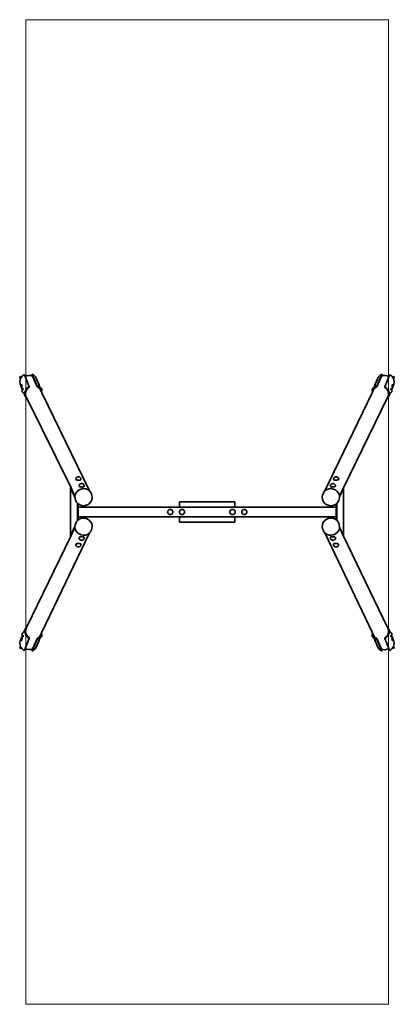
# Model space of a CAD drawing. Units: inches. Extents: x 125 to 2975, y 156 to 7656.
import ezdxf

# ---------------------------------------------------------------- set-up
doc = ezdxf.new("R2010")
doc.units = ezdxf.units.IN
doc.header["$MEASUREMENT"] = 0
doc.layers.add('strefa_simba', color=200, linetype='Continuous', lineweight=18)
doc.layers.add('urzadzenie_simba', color=7, linetype='Continuous', lineweight=35)

msp = doc.modelspace()

# ---------------------------------------------------------------- linework, layer by layer
at = {"layer": 'strefa_simba'}
msp.add_lwpolyline([(171.4, 7656.3), (171.4, 156.3), (2931.4, 156.3), (2931.4, 7656.3), (171.4, 7656.3)], dxfattribs=at)
at = {"layer": 'urzadzenie_simba'}
for p, q in [((143.2, 4940.8), (156.4, 4951.3)), ((156.4, 4951.3), (158.8, 4952.5)), ((158.8, 4952.5), (165.2, 4937.3)), ((218.1, 4956.7), (220.6, 4955.9)), ((218.1, 4956.7), (218.2, 4951.6)), ((218.1, 4956.7), (256.6, 4865.1)), ((218.2, 4951.6), (222.7, 4941)), ((220.6, 4955.9), (234.1, 4947.2)), ((2881.6, 4956.4), (2843.1, 4864.8)), ((2879.1, 4955.6), (2865.6, 4947)), ((2881.5, 4951.4), (2877.1, 4940.8)), ((2881.6, 4956.4), (2879.1, 4955.6)), ((2881.6, 4956.4), (2881.5, 4951.4)), ((2940.9, 4952.2), (2934.5, 4937.1)), ((2943.3, 4951.1), (2940.9, 4952.2)), ((2956.5, 4940.5), (2943.3, 4951.1)), ((124.6, 4935.3), (126.6, 4937.4)), ((124.6, 4935.3), (130.5, 4921.2)), ((125, 4896.8), (127, 4912.6)), ((127.4, 4881.3), (125, 4896.8)), ((126.6, 4937.4), (135.1, 4930.2)), ((126.6, 4937.4), (132, 4924.7)), ((127, 4912.6), (130.5, 4921.2)), ((127.4, 4881.3), (135.5, 4862.2)), ((130.5, 4921.2), (132, 4924.7)), ((132, 4924.7), (133.2, 4927.6)), ((133.2, 4927.6), (135.1, 4930.2)), ((135.1, 4930.2), (143.2, 4940.8)), ((137.4, 4874.6), (137.9, 4875.7)), ((137.9, 4875.7), (138.3, 4876.8)), ((138.3, 4876.8), (138.8, 4876.9)), ((138.8, 4876.9), (139.4, 4875.9)), ((139.4, 4875.9), (140, 4874)), ((179.5, 4943.4), (165.2, 4937.3)), ((165.2, 4937.3), (197.3, 4860.9)), ((194.8, 4946.1), (179.5, 4943.4)), ((209.8, 4945.2), (194.8, 4946.1)), ((222.7, 4941), (209.8, 4945.2)), ((222.7, 4941), (256.7, 4860.1)), ((234.1, 4947.2), (244.5, 4935.4)), ((244.5, 4935.4), (251.1, 4921.3)), ((251.1, 4921.3), (266.7, 4884.2)), ((266.7, 4884.2), (266.8, 4884.8)), ((266.7, 4884.2), (270.2, 4875.9)), ((266.8, 4884.8), (267.3, 4885.9)), ((267.3, 4885.9), (267.8, 4886)), ((267.8, 4886), (268.4, 4885)), ((269, 4884), (268.4, 4885)), ((268.4, 4885), (269, 4883.1)), ((269, 4883.1), (269.6, 4880.4)), ((269.6, 4880.4), (270.1, 4877.1)), ((270.1, 4877.1), (270.2, 4875.9)), ((270.2, 4875.9), (280.1, 4852.3)), ((2829.5, 4875.6), (2819.6, 4852.1)), ((2833, 4883.9), (2829.5, 4875.6)), ((2829.6, 4876.8), (2829.5, 4875.6)), ((2830.1, 4880.2), (2829.6, 4876.8)), ((2830.7, 4882.9), (2830.1, 4880.2)), ((2830.7, 4883.7), (2831.3, 4884.8)), ((2831.3, 4884.8), (2830.7, 4882.9)), ((2831.9, 4885.7), (2831.3, 4884.8)), ((2832.4, 4885.7), (2831.9, 4885.7)), ((2832.9, 4884.6), (2832.4, 4885.7)), ((2833, 4883.9), (2832.9, 4884.6)), ((2848.6, 4921.1), (2833, 4883.9)), ((2877.1, 4940.8), (2843, 4859.8)), ((2855.2, 4935.2), (2848.6, 4921.1)), ((2865.6, 4947), (2855.2, 4935.2)), ((2877.1, 4940.8), (2889.9, 4944.9)), ((2889.9, 4944.9), (2904.9, 4945.8)), ((2934.5, 4937.1), (2902.4, 4860.6)), ((2904.9, 4945.8), (2920.2, 4943.1)), ((2920.2, 4943.1), (2934.5, 4937.1)), ((2964.6, 4929.9), (2956.5, 4940.5)), ((2960.3, 4875.6), (2959.7, 4873.7)), ((2960.9, 4876.6), (2960.3, 4875.6)), ((2961.4, 4876.5), (2960.9, 4876.6)), ((2961.9, 4875.5), (2961.4, 4876.5)), ((2962.3, 4874.3), (2961.9, 4875.5)), ((2972.3, 4881.1), (2964.2, 4861.9)), ((2973.1, 4937.2), (2964.6, 4929.9)), ((2966.5, 4927.3), (2964.6, 4929.9)), ((2967.7, 4924.5), (2966.5, 4927.3)), ((2973.1, 4937.2), (2967.7, 4924.5)), ((2969.2, 4920.9), (2967.7, 4924.5)), ((2975.1, 4935.1), (2969.2, 4920.9)), ((2972.7, 4912.3), (2969.2, 4920.9)), ((2972.3, 4881.1), (2974.7, 4896.5)), ((2974.7, 4896.5), (2972.7, 4912.3)), ((2975.1, 4935.1), (2973.1, 4937.2)), ((135.4, 4864), (135.5, 4864.8)), ((135.4, 4864), (135.4, 4863.2)), ((135.4, 4863.2), (135.5, 4862.2)), ((135.5, 4865.8), (135.6, 4866.8)), ((135.5, 4865.8), (135.5, 4864.8)), ((135.5, 4862.2), (135.5, 4862.2)), ((135.5, 4861.2), (135.6, 4860.2)), ((135.6, 4866.8), (135.7, 4867.8)), ((135.6, 4862.7), (135.6, 4862.5)), ((135.6, 4860.2), (135.8, 4859.3)), ((135.9, 4868.9), (135.7, 4867.8)), ((135.8, 4859.3), (135.9, 4858.5)), ((135.9, 4868.9), (136.1, 4870)), ((135.9, 4858.5), (136.1, 4857.6)), ((136.1, 4870), (136.4, 4871.2)), ((136.1, 4857.6), (136.3, 4856.6)), ((136.3, 4856.6), (136.6, 4855.6)), ((136.4, 4871.2), (136.7, 4872.3)), ((136.6, 4855.6), (136.9, 4854.6)), ((136.7, 4872.3), (137, 4873.5)), ((137.3, 4853.5), (136.9, 4854.6)), ((137, 4873.5), (137.4, 4874.6)), ((137.7, 4852.4), (137.3, 4853.5)), ((138.2, 4851.3), (137.7, 4852.4)), ((138.7, 4850.2), (138.2, 4851.3)), ((139.2, 4849.1), (138.7, 4850.2)), ((139.8, 4848.1), (139.2, 4849.1)), ((140.4, 4847.1), (139.8, 4848.1)), ((140, 4874), (140.6, 4871.3)), ((141, 4847.2), (140.4, 4847.1)), ((140.6, 4871.3), (141.1, 4867.9)), ((141.4, 4848.2), (141, 4847.2)), ((141.1, 4867.9), (141.5, 4864.2)), ((141.7, 4850.3), (141.4, 4848.3)), ((141.4, 4848.3), (141.4, 4848.2)), ((141.4, 4848.2), (145.5, 4838.3)), ((141.5, 4864.2), (141.8, 4860.3)), ((141.9, 4853.1), (141.7, 4850.3)), ((141.8, 4860.3), (141.9, 4856.5)), ((141.9, 4856.5), (141.9, 4853.1)), ((142.5, 4832.5), (142, 4829)), ((142, 4829), (142.2, 4827.8)), ((142.6, 4831.4), (142.2, 4827.8)), ((142.2, 4827.8), (142.7, 4824.2)), ((143.9, 4835.9), (142.5, 4832.5)), ((144, 4834.9), (142.6, 4831.4)), ((142.7, 4824.2), (144.3, 4821)), ((144.2, 4836.6), (143.9, 4835.9)), ((146.4, 4838), (144, 4834.9)), ((145.5, 4838.3), (144.2, 4836.6)), ((144.3, 4821), (145, 4820)), ((145, 4820), (147.4, 4817.4)), ((146.3, 4839.4), (145.5, 4838.3)), ((149.1, 4841.6), (146.3, 4839.4)), ((149.4, 4840.4), (146.4, 4838)), ((147.4, 4817.4), (150.4, 4815.4)), ((152.4, 4843.1), (149.1, 4841.6)), ((153, 4842), (149.4, 4840.4)), ((150.4, 4815.4), (153.9, 4814.3)), ((154.1, 4843.5), (152.4, 4843.1)), ((155.2, 4842.5), (153, 4842)), ((153.9, 4814.3), (154.6, 4814.1)), ((154.6, 4814.1), (155.7, 4814)), ((155.7, 4814), (156.4, 4814)), ((156.4, 4814), (166.7, 4789.7)), ((197.3, 4860.9), (197.3, 4855.8)), ((256.6, 4865.1), (256.7, 4860.1)), ((279.5, 4841.3), (291.9, 4813)), ((280.1, 4852.3), (281.4, 4852.3)), ((280.1, 4852.3), (280.5, 4851.3)), ((280.5, 4851.3), (282.7, 4851.2)), ((280.5, 4851.3), (289.6, 4829.8)), ((281.4, 4852.3), (282.1, 4852)), ((282.1, 4852), (285.6, 4850.9)), ((282.7, 4851.2), (286.2, 4850.1)), ((285.6, 4850.9), (288.6, 4849)), ((286.2, 4850.1), (289.3, 4848.1)), ((288.6, 4849), (291, 4846.3)), ((289.3, 4848.1), (291.7, 4845.4)), ((289.6, 4829.8), (290, 4827.4)), ((291.8, 4829.7), (290, 4827.4)), ((291, 4846.3), (291.7, 4845.4)), ((291.7, 4845.4), (293.3, 4842.1)), ((292.1, 4830.4), (291.8, 4829.7)), ((291.9, 4813.9), (656.4, 4066.9)), ((293.5, 4833.8), (292.1, 4830.4)), ((293.3, 4842.1), (293.8, 4838.5)), ((294, 4837.4), (293.5, 4833.8)), ((293.8, 4838.5), (294, 4837.4)), ((2807.8, 4812.8), (2447.1, 4066.9)), ((2805.9, 4838.3), (2805.7, 4837.1)), ((2805.7, 4837.1), (2806.2, 4833.6)), ((2806.4, 4841.8), (2805.9, 4838.3)), ((2806.2, 4833.6), (2807.6, 4830.2)), ((2808, 4845.1), (2806.4, 4841.8)), ((2807.6, 4830.2), (2807.9, 4829.5)), ((2820.2, 4841), (2807.8, 4812.8)), ((2807.9, 4829.5), (2809.7, 4827.1)), ((2810.4, 4847.8), (2808, 4845.1)), ((2808.7, 4846.1), (2808, 4845.1)), ((2811.1, 4848.7), (2808.7, 4846.1)), ((2810.1, 4829.5), (2809.7, 4827.1)), ((2819.2, 4851.1), (2810.1, 4829.5)), ((2813.5, 4849.8), (2810.4, 4847.8)), ((2814.1, 4850.7), (2811.1, 4848.7)), ((2817.1, 4850.9), (2813.5, 4849.8)), ((2817.6, 4851.8), (2814.1, 4850.7)), ((2819.2, 4851.1), (2817.1, 4850.9)), ((2818.3, 4852), (2817.6, 4851.8)), ((2819.6, 4852.1), (2818.3, 4852)), ((2819.6, 4852.1), (2819.2, 4851.1)), ((2843.1, 4864.8), (2843, 4859.8)), ((2902.4, 4860.6), (2902.4, 4855.6)), ((2943.3, 4813.7), (2933.1, 4789.4)), ((2944, 4813.8), (2943.3, 4813.7)), ((2945.1, 4813.8), (2944, 4813.8)), ((2944.5, 4842.2), (2946.8, 4841.8)), ((2945.8, 4814), (2945.1, 4813.8)), ((2945.6, 4843.2), (2947.4, 4842.9)), ((2949.3, 4815.2), (2945.8, 4814)), ((2946.8, 4841.8), (2950.3, 4840.1)), ((2947.4, 4842.9), (2950.6, 4841.4)), ((2952.4, 4817.1), (2949.3, 4815.2)), ((2950.3, 4840.1), (2953.4, 4837.7)), ((2950.6, 4841.4), (2953.4, 4839.1)), ((2954.7, 4819.8), (2952.4, 4817.1)), ((2953.4, 4839.1), (2954.2, 4838)), ((2953.4, 4837.7), (2955.7, 4834.6)), ((2958.3, 4847.9), (2954.2, 4838)), ((2954.2, 4838), (2955.5, 4836.4)), ((2955.5, 4820.7), (2954.7, 4819.8)), ((2955.5, 4836.4), (2955.9, 4835.7)), ((2957, 4824), (2955.5, 4820.7)), ((2955.7, 4834.6), (2957.1, 4831.2)), ((2955.9, 4835.7), (2957.3, 4832.3)), ((2957.5, 4827.5), (2957, 4824)), ((2957.1, 4831.2), (2957.5, 4827.5)), ((2957.3, 4832.3), (2957.7, 4828.7)), ((2957.7, 4828.7), (2957.5, 4827.5)), ((2957.9, 4860), (2957.8, 4856.2)), ((2957.8, 4856.2), (2957.8, 4852.8)), ((2957.8, 4852.8), (2958, 4850)), ((2958.2, 4863.9), (2957.9, 4860)), ((2958, 4850), (2958.3, 4848)), ((2958.6, 4867.7), (2958.2, 4863.9)), ((2958.3, 4848), (2958.3, 4847.9)), ((2958.3, 4847.9), (2958.7, 4846.9)), ((2959.1, 4871), (2958.6, 4867.7)), ((2958.7, 4846.9), (2959.3, 4846.9)), ((2959.7, 4873.7), (2959.1, 4871)), ((2959.3, 4846.9), (2959.9, 4847.8)), ((2959.9, 4847.8), (2960.5, 4848.8)), ((2960.5, 4848.8), (2961, 4849.9)), ((2961, 4849.9), (2961.5, 4851)), ((2961.5, 4851), (2962, 4852.1)), ((2962, 4852.1), (2962.4, 4853.2)), ((2962.7, 4873.2), (2962.3, 4874.3)), ((2962.4, 4853.2), (2962.8, 4854.4)), ((2963, 4872.1), (2962.7, 4873.2)), ((2963.1, 4855.3), (2962.8, 4854.4)), ((2963.4, 4870.9), (2963, 4872.1)), ((2963.4, 4856.3), (2963.1, 4855.3)), ((2963.6, 4869.8), (2963.4, 4870.9)), ((2963.6, 4857.3), (2963.4, 4856.3)), ((2963.8, 4868.6), (2963.6, 4869.8)), ((2963.8, 4858.3), (2963.6, 4857.3)), ((2963.8, 4868.6), (2964, 4867.6)), ((2963.9, 4859.1), (2963.8, 4858.3)), ((2964.1, 4859.9), (2963.9, 4859.1)), ((2964.1, 4866.6), (2964, 4867.6)), ((2964.2, 4865.5), (2964.1, 4866.6)), ((2964.1, 4862.5), (2964.2, 4862.2)), ((2964.2, 4860.9), (2964.1, 4859.9)), ((2964.2, 4865.5), (2964.3, 4864.6)), ((2964.3, 4862.9), (2964.2, 4861.9)), ((2964.2, 4861.9), (2964.2, 4861.9)), ((2964.3, 4863.8), (2964.3, 4864.6)), ((2964.3, 4863.8), (2964.3, 4862.9)), ((177, 4778.1), (515.7, 4091)), ((2922.7, 4777.8), (2587.9, 4091)), ((551.2, 4156.9), (552.3, 4161.6)), ((551.2, 4156.9), (551.4, 4155.1)), ((551.4, 4155.1), (552.9, 4153.3)), ((552.3, 4161.6), (554.6, 4166)), ((552.9, 4153.3), (555.7, 4151.6)), ((555.6, 4167.4), (554.6, 4166)), ((555.6, 4167.4), (558.8, 4170.7)), ((555.7, 4151.6), (559.5, 4150.2)), ((560.6, 4171.7), (558.8, 4170.7)), ((559.5, 4150.2), (564.1, 4149.1)), ((560.6, 4171.7), (564.1, 4173.7)), ((565.9, 4174.2), (564.1, 4173.7)), ((564.1, 4149.1), (569.2, 4148.4)), ((568.1, 4174.6), (565.9, 4174.2)), ((568.1, 4174.6), (570.2, 4174.8)), ((569.2, 4148.4), (574.4, 4148.2)), ((570.2, 4174.8), (571.4, 4174.9)), ((571.4, 4174.9), (572.7, 4174.8)), ((572.7, 4174.8), (574, 4174.7)), ((574, 4174.7), (575.2, 4174.4)), ((574.4, 4148.2), (579.4, 4148.4)), ((577.9, 4173.7), (575.2, 4174.4)), ((579.7, 4173), (577.9, 4173.7)), ((579.4, 4148.4), (583.8, 4149.1)), ((581.1, 4172.2), (579.7, 4173)), ((584.3, 4169.9), (581.1, 4172.2)), ((583.8, 4149.1), (587.3, 4150.2)), ((584.7, 4169.6), (584.3, 4169.9)), ((585.8, 4168.3), (584.7, 4169.6)), ((588.7, 4164.4), (585.8, 4168.3)), ((587.3, 4150.2), (589.8, 4151.6)), ((590.4, 4159.9), (588.7, 4164.4)), ((589.8, 4151.6), (591, 4153.3)), ((590.6, 4158.2), (590.4, 4159.9)), ((590.6, 4157.6), (590.6, 4158.2)), ((591, 4153.3), (590.6, 4157.6)), ((2512.6, 4153.3), (2513, 4157.6)), ((2513.8, 4151.6), (2512.6, 4153.3)), ((2513, 4158.2), (2513.2, 4159.9)), ((2513, 4157.6), (2513, 4158.2)), ((2513.2, 4159.9), (2514.9, 4164.4)), ((2516.2, 4150.2), (2513.8, 4151.6)), ((2514.9, 4164.4), (2517.8, 4168.3)), ((2519.8, 4149.1), (2516.2, 4150.2)), ((2517.8, 4168.3), (2518.9, 4169.6)), ((2518.9, 4169.6), (2519.3, 4169.9)), ((2519.3, 4169.9), (2522.5, 4172.2)), ((2524.2, 4148.4), (2519.8, 4149.1)), ((2522.5, 4172.2), (2523.8, 4173)), ((2523.8, 4173), (2525.7, 4173.7)), ((2529.2, 4148.2), (2524.2, 4148.4)), ((2525.7, 4173.7), (2528.4, 4174.4)), ((2529.5, 4174.7), (2528.4, 4174.4)), ((2534.4, 4148.4), (2529.2, 4148.2)), ((2530.8, 4174.8), (2529.5, 4174.7)), ((2532.1, 4174.9), (2530.8, 4174.8)), ((2533.4, 4174.8), (2532.1, 4174.9)), ((2535.5, 4174.6), (2533.4, 4174.8)), ((2539.5, 4149.1), (2534.4, 4148.4)), ((2535.5, 4174.6), (2537.7, 4174.2)), ((2537.7, 4174.2), (2539.4, 4173.7)), ((2543, 4171.7), (2539.4, 4173.7)), ((2544.1, 4150.2), (2539.5, 4149.1)), ((2543, 4171.7), (2544.7, 4170.7)), ((2547.9, 4151.6), (2544.1, 4150.2)), ((2548, 4167.4), (2544.7, 4170.7)), ((2550.6, 4153.3), (2547.9, 4151.6)), ((2548, 4167.4), (2549, 4166)), ((2551.3, 4161.6), (2549, 4166)), ((2552.2, 4155.1), (2550.6, 4153.3)), ((2552.3, 4156.9), (2551.3, 4161.6)), ((2552.3, 4156.9), (2552.2, 4155.1)), ((511.4, 4086.3), (511.7, 4091)), ((511.4, 4086.3), (511.4, 3726.3)), ((511.4, 4086.3), (545.4, 4014.7)), ((511.7, 4091), (515.7, 4091)), ((544.8, 4021.3), (511.7, 4091)), ((515.7, 4091), (545.1, 4023.9)), ((546.5, 4035.5), (552.7, 4050.5)), ((552.7, 4050.5), (562.8, 4063.7)), ((562.8, 4063.7), (575.9, 4074.2)), ((575.7, 4105.2), (576.7, 4110)), ((575.7, 4105.2), (575.9, 4103.4)), ((575.9, 4103.4), (577.4, 4101.7)), ((575.9, 4074.2), (591.3, 4081.4)), ((576.7, 4110), (579, 4114.3)), ((577.4, 4101.7), (580.1, 4100)), ((580, 4115.8), (579, 4114.3)), ((580, 4115.8), (583.3, 4119.1)), ((580.1, 4100), (583.9, 4098.6)), ((585, 4120.1), (583.3, 4119.1)), ((583.9, 4098.6), (588.5, 4097.5)), ((585, 4120.1), (588.6, 4122.1)), ((588.5, 4097.5), (593.6, 4096.8)), ((590.3, 4122.6), (588.6, 4122.1)), ((592.5, 4122.9), (590.3, 4122.6)), ((591.3, 4081.4), (607.9, 4084.6)), ((592.5, 4122.9), (594.6, 4123.2)), ((593.6, 4096.8), (598.8, 4096.5)), ((594.6, 4123.2), (595.9, 4123.3)), ((595.9, 4123.3), (597.2, 4123.2)), ((597.2, 4123.2), (598.5, 4123)), ((598.5, 4123), (599.6, 4122.8)), ((598.8, 4096.5), (603.8, 4096.8)), ((602.3, 4122.1), (599.6, 4122.8)), ((604.2, 4121.4), (602.3, 4122.1)), ((603.8, 4096.8), (608.2, 4097.5)), ((605.6, 4120.5), (604.2, 4121.4)), ((609.2, 4117.9), (605.6, 4120.5)), ((607.9, 4084.6), (624.6, 4083.7)), ((608.2, 4097.5), (611.8, 4098.6)), ((610.2, 4116.7), (609.2, 4117.9)), ((613.1, 4112.8), (610.2, 4116.7)), ((611.8, 4098.6), (614.2, 4100)), ((614.9, 4108.3), (613.1, 4112.8)), ((614.2, 4100), (615.4, 4101.7)), ((615, 4106.6), (614.9, 4108.3)), ((615.4, 4101.7), (615, 4106.6)), ((624.6, 4083.7), (640.1, 4078.8)), ((640.1, 4078.8), (653.6, 4070.1)), ((653.6, 4070.1), (656.4, 4066.9)), ((656.4, 4066.9), (664, 4058.4)), ((664, 4058.4), (670.6, 4044.3)), ((2439.6, 4058.4), (2433, 4044.3)), ((2447.1, 4066.9), (2439.6, 4058.4)), ((2450, 4070.1), (2447.1, 4066.9)), ((2463.4, 4078.8), (2450, 4070.1)), ((2479, 4083.7), (2463.4, 4078.8)), ((2495.7, 4084.6), (2479, 4083.7)), ((2488.1, 4101.7), (2488.6, 4106.6)), ((2489.3, 4100), (2488.1, 4101.7)), ((2488.6, 4106.6), (2488.7, 4108.3)), ((2488.7, 4108.3), (2490.4, 4112.8)), ((2491.8, 4098.6), (2489.3, 4100)), ((2490.4, 4112.8), (2493.4, 4116.7)), ((2495.3, 4097.5), (2491.8, 4098.6)), ((2493.4, 4116.7), (2494.4, 4117.9)), ((2494.4, 4117.9), (2498, 4120.5)), ((2499.8, 4096.8), (2495.3, 4097.5)), ((2512.3, 4081.4), (2495.7, 4084.6)), ((2498, 4120.5), (2499.4, 4121.4)), ((2499.4, 4121.4), (2501.2, 4122.1)), ((2504.8, 4096.5), (2499.8, 4096.8)), ((2501.2, 4122.1), (2503.9, 4122.8)), ((2505.1, 4123), (2503.9, 4122.8)), ((2510, 4096.8), (2504.8, 4096.5)), ((2506.4, 4123.2), (2505.1, 4123)), ((2507.7, 4123.3), (2506.4, 4123.2)), ((2508.9, 4123.2), (2507.7, 4123.3)), ((2511, 4122.9), (2508.9, 4123.2)), ((2515, 4097.5), (2510, 4096.8)), ((2511, 4122.9), (2513.2, 4122.6)), ((2527.7, 4074.2), (2512.3, 4081.4)), ((2513.2, 4122.6), (2515, 4122.1)), ((2518.6, 4120.1), (2515, 4122.1)), ((2519.6, 4098.6), (2515, 4097.5)), ((2518.6, 4120.1), (2520.3, 4119.1)), ((2523.4, 4100), (2519.6, 4098.6)), ((2523.5, 4115.8), (2520.3, 4119.1)), ((2526.2, 4101.7), (2523.4, 4100)), ((2523.5, 4115.8), (2524.5, 4114.3)), ((2526.9, 4110), (2524.5, 4114.3)), ((2527.7, 4103.4), (2526.2, 4101.7)), ((2527.9, 4105.2), (2526.9, 4110)), ((2527.9, 4105.2), (2527.7, 4103.4)), ((2540.8, 4063.7), (2527.7, 4074.2)), ((2550.8, 4050.5), (2540.8, 4063.7)), ((2557, 4035.5), (2550.8, 4050.5)), ((2572.1, 4055), (2558.5, 4023.9)), ((2589.4, 4086.3), (2558.8, 4021.5)), ((2572.1, 4055), (2589.1, 4091)), ((2587.9, 4091), (2572.1, 4055)), ((2589.1, 4091), (2587.9, 4091)), ((2589.4, 4086.3), (2589.1, 4091)), ((2589.4, 4086.3), (2589.4, 3726.3)), ((544.6, 4019.7), (544.8, 4021.3)), ((545.4, 4014.7), (544.6, 4019.7)), ((544.8, 4021.3), (545.1, 4023.9)), ((545.1, 4023.9), (546.5, 4035.5)), ((547, 4004.3), (545.4, 4014.7)), ((550.8, 3995.1), (547, 4004.3)), ((557.5, 3981), (550.8, 3995.1)), ((557.7, 3980.6), (557.5, 3981)), ((563.5, 3974), (557.7, 3980.6)), ((668.6, 3987.8), (658.7, 3974.7)), ((668.6, 3987.8), (668.8, 3988.1)), ((675, 4003), (668.8, 3988.1)), ((674.4, 4035.1), (670.6, 4044.3)), ((674.6, 4034.6), (674.4, 4035.1)), ((674.6, 4034.6), (677, 4019.2)), ((676.9, 4018.7), (675, 4003)), ((676.9, 4018.7), (677, 4019.2)), ((1341.4, 3983.3), (1761.4, 3983.3)), ((1341.4, 3944.3), (1341.4, 3983.3)), ((1761.4, 3944.3), (1761.4, 3983.3)), ((2429, 4034.6), (2426.6, 4019.2)), ((2426.7, 4018.7), (2426.6, 4019.2)), ((2426.7, 4018.7), (2428.6, 4003)), ((2428.6, 4003), (2434.8, 3988.1)), ((2429, 4034.6), (2429.1, 4035.1)), ((2429.1, 4035.1), (2433, 4044.3)), ((2434.9, 3987.8), (2434.8, 3988.1)), ((2434.9, 3987.8), (2444.8, 3974.7)), ((2537.3, 3971), (2545.8, 3980.6)), ((2545.8, 3980.6), (2546.1, 3981)), ((2546.1, 3981), (2552.7, 3995.1)), ((2552.7, 3995.1), (2556.6, 4004.3)), ((2556.6, 4004.3), (2559, 4019.7)), ((2558.5, 4023.9), (2557, 4035.5)), ((2558.8, 4021.5), (2558.5, 4023.9)), ((2559, 4019.7), (2558.8, 4021.5)), ((563.5, 3974), (563.5, 3840.5)), ((568.1, 3968.8), (563.5, 3974)), ((568.5, 3968.6), (568.1, 3968.8)), ((581.9, 3960), (568.5, 3968.6)), ((568.5, 3968.6), (568.5, 3968.6)), ((568.5, 3968.6), (568.5, 3944.3)), ((568.5, 3944.3), (1341.4, 3944.3)), ((568.5, 3944.3), (568.5, 3868.3)), ((597.4, 3955.1), (581.9, 3960)), ((597.6, 3955), (597.4, 3955.1)), ((614.1, 3954.1), (597.6, 3955)), ((630.5, 3957.3), (614.1, 3954.1)), ((645.7, 3964.3), (630.5, 3957.3)), ((658.7, 3974.7), (645.7, 3964.3)), ((1250.7, 3911.5), (1250, 3906.3)), ((1250, 3906.3), (1250.7, 3901.1)), ((1252.7, 3916.3), (1250.7, 3911.5)), ((1250.7, 3901.1), (1252.7, 3896.3)), ((1255.8, 3920.4), (1252.7, 3916.3)), ((1260, 3923.6), (1255.8, 3920.4)), ((1264.8, 3925.6), (1260, 3923.6)), ((1270, 3926.3), (1264.8, 3925.6)), ((1275.2, 3925.6), (1270, 3926.3)), ((1280, 3923.6), (1275.2, 3925.6)), ((1284.1, 3920.4), (1280, 3923.6)), ((1287.3, 3916.3), (1284.1, 3920.4)), ((1289.3, 3911.5), (1287.3, 3916.3)), ((1287.3, 3896.3), (1289.3, 3901.1)), ((1290, 3906.3), (1289.3, 3911.5)), ((1289.3, 3901.1), (1290, 3906.3)), ((1340.7, 3911.5), (1340, 3906.3)), ((1340, 3906.3), (1340.7, 3901.1)), ((1342.7, 3916.3), (1340.7, 3911.5)), ((1340.7, 3901.1), (1342.7, 3896.3)), ((1341.4, 3944.3), (1761.4, 3944.3)), ((1345.8, 3920.4), (1342.7, 3916.3)), ((1350, 3923.6), (1345.8, 3920.4)), ((1354.8, 3925.6), (1350, 3923.6)), ((1360, 3926.3), (1354.8, 3925.6)), ((1365.2, 3925.6), (1360, 3926.3)), ((1370, 3923.6), (1365.2, 3925.6)), ((1374.1, 3920.4), (1370, 3923.6)), ((1377.3, 3916.3), (1374.1, 3920.4)), ((1379.3, 3911.5), (1377.3, 3916.3)), ((1377.3, 3896.3), (1379.3, 3901.1)), ((1380, 3906.3), (1379.3, 3911.5)), ((1379.3, 3901.1), (1380, 3906.3)), ((1724.7, 3911.5), (1724, 3906.3)), ((1724, 3906.3), (1724.7, 3901.1)), ((1726.7, 3916.3), (1724.7, 3911.5)), ((1724.7, 3901.1), (1726.7, 3896.3)), ((1729.8, 3920.4), (1726.7, 3916.3)), ((1734, 3923.6), (1729.8, 3920.4)), ((1738.8, 3925.6), (1734, 3923.6)), ((1744, 3926.3), (1738.8, 3925.6)), ((1749.2, 3925.6), (1744, 3926.3)), ((1754, 3923.6), (1749.2, 3925.6)), ((1758.1, 3920.4), (1754, 3923.6)), ((1761.3, 3916.3), (1758.1, 3920.4)), ((1763.3, 3911.5), (1761.3, 3916.3)), ((1761.3, 3896.3), (1763.3, 3901.1)), ((1761.4, 3944.3), (2532.4, 3944.3)), ((1764, 3906.3), (1763.3, 3911.5)), ((1763.3, 3901.1), (1764, 3906.3)), ((1814.7, 3911.5), (1814, 3906.3)), ((1814, 3906.3), (1814.7, 3901.1)), ((1816.7, 3916.3), (1814.7, 3911.5)), ((1814.7, 3901.1), (1816.7, 3896.3)), ((1819.8, 3920.4), (1816.7, 3916.3)), ((1824, 3923.6), (1819.8, 3920.4)), ((1828.8, 3925.6), (1824, 3923.6)), ((1834, 3926.3), (1828.8, 3925.6)), ((1839.2, 3925.6), (1834, 3926.3)), ((1844, 3923.6), (1839.2, 3925.6)), ((1848.1, 3920.4), (1844, 3923.6)), ((1851.3, 3916.3), (1848.1, 3920.4)), ((1853.3, 3911.5), (1851.3, 3916.3)), ((1851.3, 3896.3), (1853.3, 3901.1)), ((1854, 3906.3), (1853.3, 3911.5)), ((1853.3, 3901.1), (1854, 3906.3)), ((2444.8, 3974.7), (2457.9, 3964.3)), ((2457.9, 3964.3), (2473.1, 3957.3)), ((2473.1, 3957.3), (2489.5, 3954.1)), ((2489.5, 3954.1), (2505.9, 3955)), ((2505.9, 3955), (2506.2, 3955.1)), ((2506.2, 3955.1), (2521.7, 3960)), ((2521.7, 3960), (2532.4, 3966.8)), ((2532.4, 3966.8), (2535.1, 3968.6)), ((2532.4, 3966.8), (2532.4, 3944.3)), ((2532.4, 3944.3), (2532.4, 3868.3)), ((2535.1, 3968.6), (2535.5, 3968.8)), ((2535.5, 3968.8), (2537.3, 3971)), ((2537.3, 3971), (2537.3, 3843.5)), ((557.5, 3833.5), (550.8, 3819.4)), ((557.7, 3833.9), (557.5, 3833.5)), ((563.5, 3840.5), (557.7, 3833.9)), ((568.1, 3845.7), (563.5, 3840.5)), ((568.5, 3846), (568.1, 3845.7)), ((568.5, 3868.3), (568.5, 3846)), ((568.5, 3868.3), (1341.4, 3868.3)), ((581.9, 3854.6), (568.5, 3846)), ((568.5, 3846), (568.5, 3846)), ((597.4, 3859.5), (581.9, 3854.6)), ((597.6, 3859.6), (597.4, 3859.5)), ((614.1, 3860.4), (597.6, 3859.6)), ((630.5, 3857.2), (614.1, 3860.4)), ((645.7, 3850.2), (630.5, 3857.2)), ((658.7, 3839.8), (645.7, 3850.2)), ((668.6, 3826.7), (658.7, 3839.8)), ((668.6, 3826.7), (668.8, 3826.4)), ((675, 3811.5), (668.8, 3826.4)), ((1252.7, 3896.3), (1255.8, 3892.1)), ((1255.8, 3892.1), (1260, 3889)), ((1260, 3889), (1264.8, 3887)), ((1264.8, 3887), (1270, 3886.3)), ((1270, 3886.3), (1275.2, 3887)), ((1275.2, 3887), (1280, 3889)), ((1280, 3889), (1284.1, 3892.1)), ((1284.1, 3892.1), (1287.3, 3896.3)), ((1341.4, 3868.3), (1761.4, 3868.3)), ((1341.4, 3868.3), (1341.4, 3829.3)), ((1341.4, 3829.3), (1761.4, 3829.3)), ((1342.7, 3896.3), (1345.8, 3892.1)), ((1345.8, 3892.1), (1350, 3889)), ((1350, 3889), (1354.8, 3887)), ((1354.8, 3887), (1360, 3886.3)), ((1360, 3886.3), (1365.2, 3887)), ((1365.2, 3887), (1370, 3889)), ((1370, 3889), (1374.1, 3892.1)), ((1374.1, 3892.1), (1377.3, 3896.3)), ((1726.7, 3896.3), (1729.8, 3892.1)), ((1729.8, 3892.1), (1734, 3889)), ((1734, 3889), (1738.8, 3887)), ((1738.8, 3887), (1744, 3886.3)), ((1744, 3886.3), (1749.2, 3887)), ((1749.2, 3887), (1754, 3889)), ((1754, 3889), (1758.1, 3892.1)), ((1758.1, 3892.1), (1761.3, 3896.3)), ((1761.4, 3868.3), (2532.4, 3868.3)), ((1761.4, 3868.3), (1761.4, 3829.3)), ((1816.7, 3896.3), (1819.8, 3892.1)), ((1819.8, 3892.1), (1824, 3889)), ((1824, 3889), (1828.8, 3887)), ((1828.8, 3887), (1834, 3886.3)), ((1834, 3886.3), (1839.2, 3887)), ((1839.2, 3887), (1844, 3889)), ((1844, 3889), (1848.1, 3892.1)), ((1848.1, 3892.1), (1851.3, 3896.3)), ((2428.6, 3811.5), (2434.8, 3826.4)), ((2434.9, 3826.7), (2434.8, 3826.4)), ((2434.9, 3826.7), (2444.8, 3839.8)), ((2444.8, 3839.8), (2457.9, 3850.2)), ((2457.9, 3850.2), (2473.1, 3857.2)), ((2473.1, 3857.2), (2489.5, 3860.4)), ((2489.5, 3860.4), (2505.9, 3859.6)), ((2505.9, 3859.6), (2506.2, 3859.5)), ((2506.2, 3859.5), (2521.7, 3854.6)), ((2521.7, 3854.6), (2532.4, 3847.7)), ((2532.4, 3868.3), (2532.4, 3847.7)), ((2532.4, 3847.7), (2535.1, 3846)), ((2535.1, 3846), (2535.5, 3845.7)), ((2535.5, 3845.7), (2537.3, 3843.5)), ((2537.3, 3843.5), (2545.8, 3833.9)), ((2545.8, 3833.9), (2546.1, 3833.5)), ((2546.1, 3833.5), (2552.7, 3819.4)), ((511.4, 3726.3), (544.9, 3796.9)), ((511.7, 3721.6), (545, 3791.7)), ((514.8, 3721.6), (545.1, 3790.6)), ((544.9, 3796.9), (544.6, 3794.8)), ((544.6, 3794.8), (545, 3791.7)), ((547, 3810.3), (544.9, 3796.9)), ((545, 3791.7), (545.1, 3790.6)), ((545.1, 3790.6), (546.5, 3779)), ((546.5, 3779), (552.7, 3764)), ((550.8, 3819.4), (547, 3810.3)), ((552.7, 3764), (562.8, 3750.8)), ((562.8, 3750.8), (575.9, 3740.3)), ((656.4, 3747.6), (664, 3756.2)), ((664, 3756.2), (670.6, 3770.3)), ((674.4, 3779.4), (670.6, 3770.3)), ((674.6, 3779.9), (674.4, 3779.4)), ((674.6, 3779.9), (677, 3795.4)), ((676.9, 3795.8), (675, 3811.5)), ((676.9, 3795.8), (677, 3795.4)), ((2426.7, 3795.8), (2426.6, 3795.4)), ((2429, 3779.9), (2426.6, 3795.4)), ((2426.7, 3795.8), (2428.6, 3811.5)), ((2429, 3779.9), (2429.1, 3779.4)), ((2429.1, 3779.4), (2433, 3770.3)), ((2439.6, 3756.2), (2433, 3770.3)), ((2447.1, 3747.6), (2439.6, 3756.2)), ((2540.8, 3750.8), (2527.7, 3740.3)), ((2550.8, 3764), (2540.8, 3750.8)), ((2557, 3779), (2550.8, 3764)), ((2552.7, 3819.4), (2556.6, 3810.3)), ((2556.6, 3810.3), (2559, 3794.8)), ((2558.5, 3790.6), (2557, 3779)), ((2558.6, 3791.4), (2558.5, 3790.6)), ((2583.6, 3733.4), (2558.5, 3790.6)), ((2559, 3794.8), (2558.6, 3791.4)), ((2589.4, 3726.3), (2558.6, 3791.4)), ((177.4, 3025.6), (514.8, 3721.6)), ((292.3, 2990.7), (656.4, 3747.6)), ((511.4, 3726.3), (511.7, 3721.6)), ((511.7, 3721.6), (514.8, 3721.6)), ((575.7, 3709.3), (575.9, 3711.1)), ((575.7, 3709.3), (576.7, 3704.5)), ((575.9, 3740.3), (591.3, 3733.2)), ((575.9, 3711.1), (577.4, 3712.9)), ((576.7, 3704.5), (579, 3700.2)), ((577.4, 3712.9), (580.1, 3714.5)), ((580, 3698.8), (579, 3700.2)), ((580, 3698.8), (583.3, 3695.4)), ((580.1, 3714.5), (583.9, 3716)), ((585, 3694.4), (583.3, 3695.4)), ((583.9, 3716), (588.5, 3717.1)), ((585, 3694.4), (588.6, 3692.5)), ((588.5, 3717.1), (593.6, 3717.8)), ((590.3, 3691.9), (588.6, 3692.5)), ((592.5, 3691.6), (590.3, 3691.9)), ((591.3, 3733.2), (607.9, 3729.9)), ((592.5, 3691.6), (594.6, 3691.3)), ((593.6, 3717.8), (598.8, 3718)), ((594.6, 3691.3), (595.9, 3691.3)), ((595.9, 3691.3), (597.2, 3691.3)), ((597.2, 3691.3), (598.5, 3691.5)), ((598.5, 3691.5), (599.6, 3691.8)), ((598.8, 3718), (603.8, 3717.8)), ((602.3, 3692.5), (599.6, 3691.8)), ((604.2, 3693.2), (602.3, 3692.5)), ((603.8, 3717.8), (608.2, 3717.1)), ((605.6, 3694), (604.2, 3693.2)), ((609.2, 3696.6), (605.6, 3694)), ((607.9, 3729.9), (624.6, 3730.8)), ((608.2, 3717.1), (611.8, 3716)), ((610.2, 3697.8), (609.2, 3696.6)), ((613.1, 3701.7), (610.2, 3697.8)), ((611.8, 3716), (614.2, 3714.5)), ((614.9, 3706.2), (613.1, 3701.7)), ((614.2, 3714.5), (615.4, 3712.9)), ((615, 3708), (614.9, 3706.2)), ((615.4, 3712.9), (615, 3708)), ((624.6, 3730.8), (640.1, 3735.8)), ((640.1, 3735.8), (653.6, 3744.4)), ((653.6, 3744.4), (656.4, 3747.6)), ((2450, 3744.4), (2447.1, 3747.6)), ((2807.6, 2990.5), (2447.1, 3747.6)), ((2463.4, 3735.8), (2450, 3744.4)), ((2479, 3730.8), (2463.4, 3735.8)), ((2495.7, 3729.9), (2479, 3730.8)), ((2489.3, 3714.5), (2488.1, 3712.9)), ((2488.1, 3712.9), (2488.6, 3708)), ((2488.6, 3708), (2488.7, 3706.2)), ((2488.7, 3706.2), (2490.4, 3701.7)), ((2491.8, 3716), (2489.3, 3714.5)), ((2490.4, 3701.7), (2493.4, 3697.8)), ((2495.3, 3717.1), (2491.8, 3716)), ((2493.4, 3697.8), (2494.4, 3696.6)), ((2494.4, 3696.6), (2498, 3694)), ((2499.8, 3717.8), (2495.3, 3717.1)), ((2512.3, 3733.2), (2495.7, 3729.9)), ((2498, 3694), (2499.4, 3693.2)), ((2499.4, 3693.2), (2501.2, 3692.5)), ((2504.8, 3718), (2499.8, 3717.8)), ((2501.2, 3692.5), (2503.9, 3691.8)), ((2505.1, 3691.5), (2503.9, 3691.8)), ((2510, 3717.8), (2504.8, 3718)), ((2506.4, 3691.3), (2505.1, 3691.5)), ((2507.7, 3691.3), (2506.4, 3691.3)), ((2508.9, 3691.3), (2507.7, 3691.3)), ((2511, 3691.6), (2508.9, 3691.3)), ((2515, 3717.1), (2510, 3717.8)), ((2511, 3691.6), (2513.2, 3691.9)), ((2527.7, 3740.3), (2512.3, 3733.2)), ((2513.2, 3691.9), (2515, 3692.5)), ((2519.6, 3716), (2515, 3717.1)), ((2518.6, 3694.4), (2515, 3692.5)), ((2518.6, 3694.4), (2520.3, 3695.4)), ((2523.4, 3714.5), (2519.6, 3716)), ((2523.5, 3698.8), (2520.3, 3695.4)), ((2526.2, 3712.9), (2523.4, 3714.5)), ((2523.5, 3698.8), (2524.5, 3700.2)), ((2526.9, 3704.5), (2524.5, 3700.2)), ((2527.7, 3711.1), (2526.2, 3712.9)), ((2527.9, 3709.3), (2526.9, 3704.5)), ((2527.9, 3709.3), (2527.7, 3711.1)), ((2589.1, 3721.6), (2583.6, 3733.4)), ((2588.7, 3721.6), (2583.6, 3733.4)), ((2589.1, 3721.6), (2588.7, 3721.6)), ((2922.5, 3025.5), (2588.7, 3721.6)), ((2589.4, 3726.3), (2589.1, 3721.6)), ((551.2, 3657.7), (551.4, 3659.5)), ((551.2, 3657.7), (552.3, 3652.9)), ((551.4, 3659.5), (552.9, 3661.2)), ((552.3, 3652.9), (554.6, 3648.6)), ((552.9, 3661.2), (555.7, 3662.9)), ((555.6, 3647.1), (554.6, 3648.6)), ((555.6, 3647.1), (558.8, 3643.8)), ((555.7, 3662.9), (559.5, 3664.3)), ((560.6, 3642.8), (558.8, 3643.8)), ((559.5, 3664.3), (564.1, 3665.4)), ((560.6, 3642.8), (564.1, 3640.8)), ((564.1, 3665.4), (569.2, 3666.1)), ((565.9, 3640.3), (564.1, 3640.8)), ((568.1, 3640), (565.9, 3640.3)), ((568.1, 3640), (570.2, 3639.7)), ((569.2, 3666.1), (574.4, 3666.3)), ((570.2, 3639.7), (571.4, 3639.6)), ((571.4, 3639.6), (572.7, 3639.7)), ((572.7, 3639.7), (574, 3639.9)), ((574, 3639.9), (575.2, 3640.1)), ((574.4, 3666.3), (579.4, 3666.1)), ((577.9, 3640.8), (575.2, 3640.1)), ((579.7, 3641.5), (577.9, 3640.8)), ((579.4, 3666.1), (583.8, 3665.4)), ((581.1, 3642.4), (579.7, 3641.5)), ((584.3, 3644.7), (581.1, 3642.4)), ((583.8, 3665.4), (587.3, 3664.3)), ((584.7, 3645), (584.3, 3644.7)), ((585.8, 3646.2), (584.7, 3645)), ((588.7, 3650.1), (585.8, 3646.2)), ((587.3, 3664.3), (589.8, 3662.9)), ((590.4, 3654.6), (588.7, 3650.1)), ((589.8, 3662.9), (591, 3661.2)), ((590.6, 3656.3), (590.4, 3654.6)), ((591, 3661.2), (590.6, 3656.9)), ((590.6, 3656.9), (590.6, 3656.3)), ((2513.8, 3662.9), (2512.6, 3661.2)), ((2512.6, 3661.2), (2513, 3656.9)), ((2513, 3656.9), (2513, 3656.3)), ((2513, 3656.3), (2513.2, 3654.6)), ((2513.2, 3654.6), (2514.9, 3650.1)), ((2516.2, 3664.3), (2513.8, 3662.9)), ((2514.9, 3650.1), (2517.8, 3646.2)), ((2519.8, 3665.4), (2516.2, 3664.3)), ((2517.8, 3646.2), (2518.9, 3645)), ((2518.9, 3645), (2519.3, 3644.7)), ((2519.3, 3644.7), (2522.5, 3642.4)), ((2524.2, 3666.1), (2519.8, 3665.4)), ((2522.5, 3642.4), (2523.8, 3641.5)), ((2523.8, 3641.5), (2525.7, 3640.8)), ((2529.2, 3666.3), (2524.2, 3666.1)), ((2525.7, 3640.8), (2528.4, 3640.1)), ((2529.5, 3639.9), (2528.4, 3640.1)), ((2534.4, 3666.1), (2529.2, 3666.3)), ((2530.8, 3639.7), (2529.5, 3639.9)), ((2532.1, 3639.6), (2530.8, 3639.7)), ((2533.4, 3639.7), (2532.1, 3639.6)), ((2535.5, 3640), (2533.4, 3639.7)), ((2539.5, 3665.4), (2534.4, 3666.1)), ((2535.5, 3640), (2537.7, 3640.3)), ((2537.7, 3640.3), (2539.4, 3640.8)), ((2543, 3642.8), (2539.4, 3640.8)), ((2544.1, 3664.3), (2539.5, 3665.4)), ((2543, 3642.8), (2544.7, 3643.8)), ((2547.9, 3662.9), (2544.1, 3664.3)), ((2548, 3647.1), (2544.7, 3643.8)), ((2550.6, 3661.2), (2547.9, 3662.9)), ((2548, 3647.1), (2549, 3648.6)), ((2551.3, 3652.9), (2549, 3648.6)), ((2552.2, 3659.5), (2550.6, 3661.2)), ((2552.3, 3657.7), (2551.3, 3652.9)), ((2552.3, 3657.7), (2552.2, 3659.5)), ((156.9, 2989.8), (167.1, 3014.1)), ((2943.1, 2989.6), (2932.8, 3013.9)), ((127.9, 2922.4), (135.9, 2941.5)), ((135.9, 2941.5), (135.9, 2941.6)), ((135.9, 2940.6), (135.9, 2941.5)), ((135.9, 2939.7), (135.9, 2940.6)), ((135.9, 2939.7), (135.9, 2938.9)), ((136, 2938), (135.9, 2938.9)), ((136, 2942.6), (136.1, 2943.6)), ((136, 2941), (136, 2941.3)), ((136, 2938), (136, 2936.9)), ((136, 2936.9), (136.2, 2935.9)), ((136.1, 2943.6), (136.2, 2944.4)), ((136.2, 2944.4), (136.3, 2945.2)), ((136.3, 2934.9), (136.2, 2935.9)), ((136.3, 2945.2), (136.5, 2946.2)), ((136.3, 2934.9), (136.5, 2933.7)), ((136.5, 2946.2), (136.8, 2947.2)), ((136.5, 2933.7), (136.8, 2932.6)), ((136.8, 2947.2), (137, 2948.2)), ((136.8, 2932.6), (137.1, 2931.4)), ((137, 2948.2), (137.4, 2949.1)), ((137.1, 2931.4), (137.5, 2930.3)), ((137.7, 2950.3), (137.4, 2949.1)), ((137.5, 2930.3), (137.8, 2929.1)), ((138.1, 2951.4), (137.7, 2950.3)), ((137.8, 2929.1), (138.3, 2928)), ((138.6, 2952.5), (138.1, 2951.4)), ((138.3, 2928), (138.7, 2927)), ((139.1, 2953.6), (138.6, 2952.5)), ((138.7, 2927), (139.3, 2926.9)), ((139.7, 2954.6), (139.1, 2953.6)), ((139.3, 2926.9), (139.9, 2927.9)), ((140.3, 2955.7), (139.7, 2954.6)), ((139.9, 2927.9), (140.5, 2929.7)), ((140.9, 2956.6), (140.3, 2955.7)), ((140.5, 2929.7), (141, 2932.5)), ((141.4, 2956.6), (140.9, 2956.6)), ((141, 2932.5), (141.6, 2935.8)), ((141.8, 2955.6), (141.4, 2956.6)), ((141.6, 2935.8), (142, 2939.6)), ((141.8, 2955.6), (145.9, 2965.4)), ((141.9, 2955.5), (141.8, 2955.6)), ((142.2, 2953.5), (141.9, 2955.5)), ((142, 2939.6), (142.3, 2943.5)), ((142.4, 2950.7), (142.2, 2953.5)), ((142.3, 2943.5), (142.4, 2947.3)), ((142.4, 2974.8), (142.6, 2975.9)), ((142.9, 2971.2), (142.4, 2974.8)), ((142.4, 2947.3), (142.4, 2950.7)), ((142.6, 2975.9), (143.2, 2979.5)), ((143.1, 2972.3), (142.6, 2975.9)), ((144.3, 2967.8), (142.9, 2971.2)), ((144.5, 2968.8), (143.1, 2972.3)), ((143.2, 2979.5), (144.7, 2982.8)), ((144.7, 2967.1), (144.3, 2967.8)), ((146.8, 2965.8), (144.5, 2968.8)), ((144.7, 2982.8), (145.4, 2983.7)), ((145.9, 2965.4), (144.7, 2967.1)), ((145.4, 2983.7), (147.8, 2986.4)), ((146.8, 2964.4), (145.9, 2965.4)), ((149.8, 2963.4), (146.8, 2965.8)), ((149.5, 2962.1), (146.8, 2964.4)), ((147.8, 2986.4), (150.8, 2988.3)), ((152.8, 2960.6), (149.5, 2962.1)), ((153.4, 2961.7), (149.8, 2963.4)), ((150.8, 2988.3), (154.3, 2989.5)), ((154.5, 2960.3), (152.8, 2960.6)), ((155.6, 2961.3), (153.4, 2961.7)), ((154.3, 2989.5), (155, 2989.7)), ((155, 2989.7), (156.1, 2989.7)), ((156.1, 2989.7), (156.9, 2989.8)), ((165.7, 2866.4), (197.8, 2942.9)), ((197.8, 2942.9), (197.8, 2947.9)), ((218.6, 2847.1), (257.1, 2938.7)), ((223.1, 2862.7), (257.1, 2943.7)), ((257.1, 2938.7), (257.1, 2943.7)), ((267.2, 2919.6), (270.7, 2927.9)), ((270, 2923.3), (270.5, 2926.7)), ((270.5, 2926.7), (270.7, 2927.9)), ((270.7, 2927.9), (280.6, 2951.4)), ((279.9, 2962.5), (292.3, 2990.7)), ((280.6, 2951.4), (281, 2952.4)), ((280.6, 2951.4), (281.8, 2951.5)), ((281, 2952.4), (290, 2974)), ((281, 2952.4), (283.1, 2952.5)), ((281.8, 2951.5), (282.5, 2951.7)), ((282.5, 2951.7), (286, 2952.8)), ((283.1, 2952.5), (286.7, 2953.7)), ((286, 2952.8), (289.1, 2954.8)), ((286.7, 2953.7), (289.8, 2955.7)), ((289.1, 2954.8), (291.4, 2957.4)), ((289.8, 2955.7), (292.2, 2958.4)), ((290, 2974), (290.4, 2976.4)), ((292.2, 2974), (290.4, 2976.4)), ((291.4, 2957.4), (292.2, 2958.4)), ((292.6, 2973.3), (292.2, 2974)), ((292.2, 2958.4), (293.7, 2961.6)), ((294, 2969.9), (292.6, 2973.3)), ((293.7, 2961.6), (294.3, 2965.2)), ((294.4, 2966.4), (294, 2969.9)), ((294.3, 2965.2), (294.4, 2966.4)), ((2805.5, 2966.2), (2805.9, 2969.8)), ((2805.7, 2965), (2805.5, 2966.2)), ((2806.2, 2961.5), (2805.7, 2965)), ((2805.9, 2969.8), (2807.3, 2973.1)), ((2807.8, 2958.2), (2806.2, 2961.5)), ((2807.3, 2973.1), (2807.7, 2973.8)), ((2820, 2962.3), (2807.6, 2990.5)), ((2807.7, 2973.8), (2809.5, 2976.2)), ((2808.5, 2957.2), (2807.8, 2958.2)), ((2810.1, 2955.5), (2807.8, 2958.2)), ((2810.9, 2954.6), (2808.5, 2957.2)), ((2809.9, 2973.8), (2809.5, 2976.2)), ((2819, 2952.3), (2809.9, 2973.8)), ((2813.2, 2953.5), (2810.1, 2955.5)), ((2813.9, 2952.6), (2810.9, 2954.6)), ((2816.8, 2952.4), (2813.2, 2953.5)), ((2817.4, 2951.5), (2813.9, 2952.6)), ((2819, 2952.3), (2816.8, 2952.4)), ((2818.1, 2951.3), (2817.4, 2951.5)), ((2819.4, 2951.2), (2818.1, 2951.3)), ((2819.4, 2951.2), (2819, 2952.3)), ((2829.3, 2927.7), (2819.4, 2951.2)), ((2829.4, 2926.5), (2829.3, 2927.7)), ((2832.8, 2919.4), (2829.3, 2927.7)), ((2829.9, 2923.1), (2829.4, 2926.5)), ((2876.8, 2862.5), (2842.8, 2943.5)), ((2842.9, 2938.5), (2842.8, 2943.5)), ((2881.4, 2846.9), (2842.9, 2938.5)), ((2902.2, 2942.7), (2902.2, 2947.7)), ((2934.3, 2866.3), (2902.2, 2942.7)), ((2943.8, 2989.5), (2943.1, 2989.6)), ((2944.9, 2989.5), (2943.8, 2989.5)), ((2944.3, 2961.1), (2946.5, 2961.5)), ((2945.6, 2989.3), (2944.9, 2989.5)), ((2945.4, 2960.1), (2947.1, 2960.4)), ((2949.1, 2988.2), (2945.6, 2989.3)), ((2946.5, 2961.5), (2950.1, 2963.2)), ((2947.1, 2960.4), (2950.4, 2961.9)), ((2952.1, 2986.2), (2949.1, 2988.2)), ((2950.1, 2963.2), (2953.1, 2965.6)), ((2950.4, 2961.9), (2953.2, 2964.2)), ((2954.5, 2983.6), (2952.1, 2986.2)), ((2953.1, 2965.6), (2955.4, 2968.7)), ((2953.2, 2964.2), (2954, 2965.3)), ((2954, 2965.3), (2955.3, 2967)), ((2958.1, 2955.4), (2954, 2965.3)), ((2955.2, 2982.6), (2954.5, 2983.6)), ((2956.8, 2979.3), (2955.2, 2982.6)), ((2955.3, 2967), (2955.6, 2967.7)), ((2955.4, 2968.7), (2956.9, 2972.1)), ((2955.6, 2967.7), (2957, 2971)), ((2957.3, 2975.8), (2956.8, 2979.3)), ((2956.9, 2972.1), (2957.3, 2975.8)), ((2957, 2971), (2957.5, 2974.6)), ((2957.5, 2974.6), (2957.3, 2975.8)), ((2957.6, 2950.5), (2957.8, 2953.3)), ((2957.6, 2947.1), (2957.6, 2950.5)), ((2957.7, 2943.3), (2957.6, 2947.1)), ((2958, 2939.4), (2957.7, 2943.3)), ((2957.8, 2953.3), (2958.1, 2955.3)), ((2958.4, 2935.6), (2958, 2939.4)), ((2958.1, 2955.4), (2958.5, 2956.4)), ((2958.1, 2955.3), (2958.1, 2955.4)), ((2958.9, 2932.3), (2958.4, 2935.6)), ((2958.5, 2956.4), (2959.1, 2956.4)), ((2959.5, 2929.6), (2958.9, 2932.3)), ((2959.1, 2956.4), (2959.7, 2955.5)), ((2960.1, 2927.7), (2959.5, 2929.6)), ((2959.7, 2955.5), (2960.3, 2954.5)), ((2960.7, 2926.7), (2960.1, 2927.7)), ((2960.3, 2954.5), (2960.8, 2953.4)), ((2961.2, 2926.8), (2960.7, 2926.7)), ((2960.8, 2953.4), (2961.3, 2952.3)), ((2961.6, 2927.9), (2961.2, 2926.8)), ((2961.3, 2952.3), (2961.8, 2951.2)), ((2962.1, 2929), (2961.6, 2927.9)), ((2961.8, 2951.2), (2962.2, 2950.1)), ((2962.5, 2930.1), (2962.1, 2929)), ((2962.2, 2950.1), (2962.6, 2949)), ((2962.8, 2931.2), (2962.5, 2930.1)), ((2962.9, 2948), (2962.6, 2949)), ((2963.1, 2932.4), (2962.8, 2931.2)), ((2963.2, 2947), (2962.9, 2948)), ((2963.4, 2933.5), (2963.1, 2932.4)), ((2963.4, 2946), (2963.2, 2947)), ((2963.6, 2945), (2963.4, 2946)), ((2963.6, 2934.7), (2963.4, 2933.5)), ((2963.7, 2944.3), (2963.6, 2945)), ((2963.6, 2934.7), (2963.8, 2935.7)), ((2963.9, 2943.4), (2963.7, 2944.3)), ((2963.9, 2936.8), (2963.8, 2935.7)), ((2964, 2942.4), (2963.9, 2943.4)), ((2963.9, 2940.8), (2963.9, 2941.1)), ((2964, 2937.8), (2963.9, 2936.8)), ((2972.1, 2922.2), (2964, 2941.4)), ((2964.1, 2940.4), (2964, 2941.4)), ((2964, 2941.4), (2964, 2941.4)), ((2964.1, 2939.5), (2964, 2938.7)), ((2964, 2937.8), (2964, 2938.7)), ((2964.1, 2939.5), (2964.1, 2940.4)), ((125, 2868.4), (131, 2882.6)), ((125, 2868.4), (127.1, 2866.3)), ((127.9, 2922.4), (125.4, 2907)), ((125.4, 2907), (127.4, 2891.2)), ((127.1, 2866.3), (132.4, 2879)), ((127.1, 2866.3), (135.6, 2873.6)), ((127.4, 2891.2), (131, 2882.6)), ((131, 2882.6), (132.4, 2879)), ((132.4, 2879), (133.6, 2876.2)), ((133.6, 2876.2), (135.6, 2873.6)), ((135.6, 2873.6), (143.6, 2863)), ((143.6, 2863), (156.8, 2852.4)), ((156.8, 2852.4), (159.3, 2851.3)), ((159.3, 2851.3), (165.7, 2866.4)), ((180, 2860.4), (165.7, 2866.4)), ((195.2, 2857.7), (180, 2860.4)), ((210.3, 2858.6), (195.2, 2857.7)), ((223.1, 2862.7), (210.3, 2858.6)), ((218.6, 2852.1), (223.1, 2862.7)), ((218.6, 2847.1), (218.6, 2852.1)), ((221.1, 2847.9), (234.5, 2856.5)), ((234.5, 2856.5), (244.9, 2868.3)), ((244.9, 2868.3), (251.5, 2882.4)), ((251.5, 2882.4), (267.2, 2919.6)), ((267.2, 2919.6), (267.3, 2918.9)), ((267.3, 2918.9), (267.7, 2917.8)), ((267.7, 2917.8), (268.3, 2917.8)), ((268.3, 2917.8), (268.8, 2918.7)), ((268.8, 2918.7), (269.4, 2920.6)), ((269.4, 2919.8), (268.8, 2918.7)), ((269.4, 2920.6), (270, 2923.3)), ((2830.5, 2920.4), (2829.9, 2923.1)), ((2831.1, 2918.5), (2830.5, 2920.4)), ((2830.5, 2919.6), (2831.1, 2918.5)), ((2831.7, 2917.6), (2831.1, 2918.5)), ((2832.2, 2917.7), (2831.7, 2917.6)), ((2832.7, 2918.7), (2832.2, 2917.7)), ((2832.8, 2919.4), (2832.7, 2918.7)), ((2848.4, 2882.2), (2832.8, 2919.4)), ((2855, 2868.1), (2848.4, 2882.2)), ((2865.4, 2856.3), (2855, 2868.1)), ((2878.9, 2847.7), (2865.4, 2856.3)), ((2876.8, 2862.5), (2889.7, 2858.4)), ((2881.3, 2851.9), (2876.8, 2862.5)), ((2881.4, 2846.9), (2881.3, 2851.9)), ((2889.7, 2858.4), (2904.7, 2857.5)), ((2904.7, 2857.5), (2920, 2860.2)), ((2920, 2860.2), (2934.3, 2866.3)), ((2940.6, 2851.1), (2934.3, 2866.3)), ((2943.1, 2852.2), (2940.6, 2851.1)), ((2956.3, 2862.8), (2943.1, 2852.2)), ((2964.4, 2873.4), (2956.3, 2862.8)), ((2966.3, 2876), (2964.4, 2873.4)), ((2972.9, 2866.1), (2964.4, 2873.4)), ((2967.5, 2878.9), (2966.3, 2876)), ((2969, 2882.4), (2967.5, 2878.9)), ((2972.9, 2866.1), (2967.5, 2878.9)), ((2972.5, 2891), (2969, 2882.4)), ((2974.9, 2868.2), (2969, 2882.4)), ((2972.1, 2922.2), (2974.5, 2906.8)), ((2974.5, 2906.8), (2972.5, 2891)), ((2974.9, 2868.2), (2972.9, 2866.1)), ((218.6, 2847.1), (221.1, 2847.9)), ((2881.4, 2846.9), (2878.9, 2847.7))]:
    msp.add_line(p, q, dxfattribs=at)
for centre, radius, start, end in [((240.8, 4868.8), 32.1, 2.10651, 30.4782), ((2858.9, 4868.5), 32.1, 149.5218, 177.89349), ((223.2, 4807.5), 59.3, 115.88345, 227.73184), ((224.4, 4807.2), 55.7, 119.04239, 211.52296), ((237.2, 4813.9), 54.7, 359.06215, 69.16937), ((242.2, 4819.2), 43.3, 30.63708, 70.47484), ((2862.6, 4813.7), 54.7, 110.83063, 180.93785), ((2857.5, 4818.9), 43.3, 109.52516, 149.36292), ((2875.3, 4806.9), 55.7, 328.47704, 60.95761), ((2876.5, 4807.3), 59.3, 312.26816, 64.11655), ((223.7, 2996.2), 59.3, 132.26816, 244.11655), ((224.9, 2996.5), 55.7, 148.47704, 240.95761), ((2875.1, 2996.4), 55.7, 299.04239, 31.52296), ((2876.3, 2996.1), 59.3, 295.88345, 47.73184), ((237.6, 2989.8), 54.7, 290.83063, 0.93785), ((242.6, 2984.5), 43.3, 289.52516, 329.36292), ((241.2, 2935), 32.1, 329.5218, 357.89349), ((2862.3, 2989.6), 54.7, 179.06215, 249.16937), ((2857.3, 2984.4), 43.3, 210.63708, 250.47484), ((2858.7, 2934.8), 32.1, 182.10651, 210.4782)]:
    msp.add_arc(centre, radius, start, end, dxfattribs=at)

doc.saveas('drawing.dxf')
